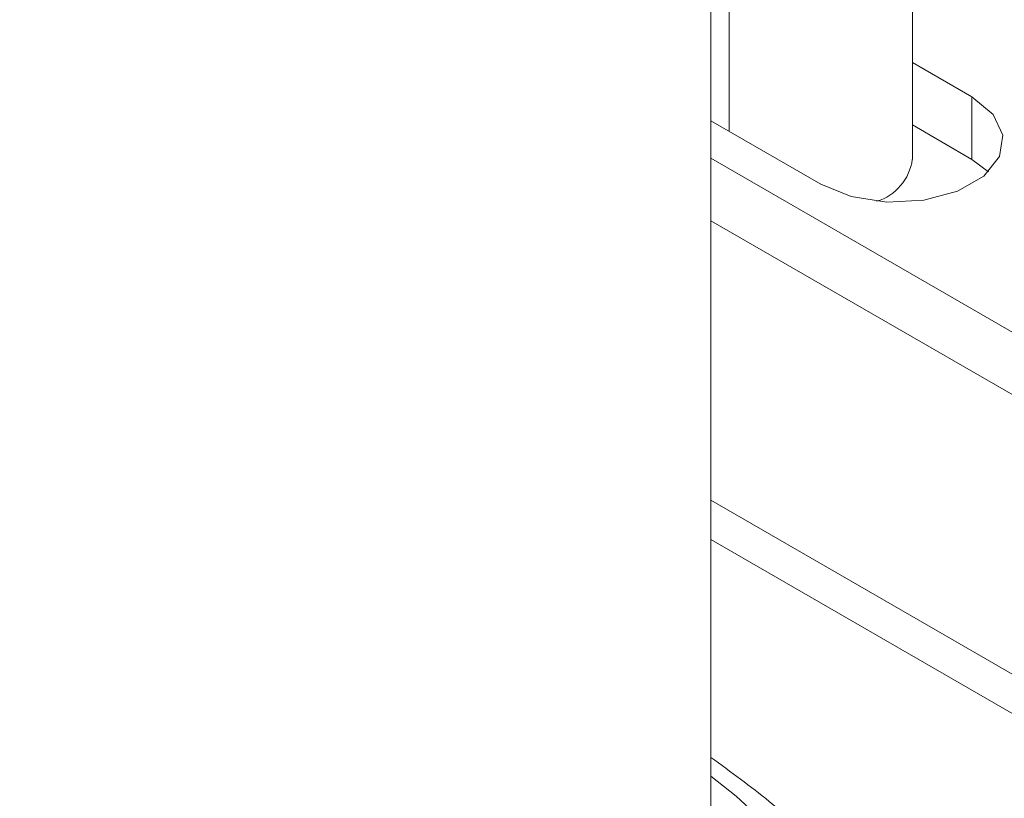
# Paper-space layout 'Sheet2' of a CAD drawing. Units: millimetres. Extents: x 65 to 2853, y 100 to 2737.
# Drawn here: x 2586 to 2618, y 1847 to 1872 of the extents above; entities that cross this region are included whole.
import ezdxf

# ---------------------------------------------------------------- set-up
doc = ezdxf.new("R2010")
doc.units = ezdxf.units.MM

psp = doc.layouts.new('Sheet2')

# ---------------------------------------------------------------- linework, layer by layer
at = {"color": 7, "linetype": 'Continuous', "lineweight": 15}
for p, q in [((2608.654, 1840.307), (2608.654, 2384.579)), ((2609.245, 1876.422), (2609.245, 1868.764)), ((2615.245, 1867.849), (2615.245, 1876.422)), ((2615.245, 1871.016), (2617.195, 1869.89)), ((2617.195, 1869.89), (2617.195, 1867.849)), ((2612.245, 1867.033), (2608.654, 1869.106)), ((2615.245, 1868.974), (2617.195, 1867.849)), ((2642.078, 1848.587), (2608.654, 1867.883)), ((2617.195, 1867.849), (2617.74, 1867.441)), ((2640.311, 1847.567), (2608.654, 1865.842)), ((2608.654, 1855.411), (2647.681, 1832.881))]:
    psp.add_line(p, q, dxfattribs=at)
at = {"color": 8, "linetype": 'Continuous', "lineweight": 15}
psp.add_line((2648.795, 1833.524), (2608.654, 1856.697), dxfattribs=at)
at = {"color": 7, "linetype": 'Continuous', "lineweight": 15, "flags": 128}
psp.add_lwpolyline([(2617.195, 1869.89), (2617.892, 1869.315), (2618.206, 1868.637), (2618.101, 1867.938), (2617.587, 1867.302), (2616.727, 1866.806), (2615.626, 1866.51), (2614.415, 1866.448), (2613.241, 1866.63), (2612.245, 1867.033)], dxfattribs=at)
at = {"color": 8, "linetype": 'Continuous', "lineweight": 15, "flags": 128}
psp.add_lwpolyline([(2586.027, 1818.025), (2589.344, 1818.293), (2592.595, 1818.76), (2595.743, 1819.42), (2598.754, 1820.267), (2601.595, 1821.291), (2604.236, 1822.481), (2606.646, 1823.823), (2608.801, 1825.304), (2610.675, 1826.906), (2612.249, 1828.613), (2613.505, 1830.406), (2614.43, 1832.264), (2615.013, 1834.168), (2615.248, 1836.097), (2615.133, 1838.029), (2614.669, 1839.944), (2613.86, 1841.821), (2612.716, 1843.638), (2611.249, 1845.377), (2609.475, 1847.017), (2608.654, 1847.665)], dxfattribs=at)
at = {"color": 7, "linetype": 'Continuous', "lineweight": 15}
psp.add_arc((2613.589, 1868.075), 1.671, 286.8411, 352.208, dxfattribs=at)
psp.add_open_spline([(2616.714, 1835.07), (2616.726, 1835.357), (2616.766, 1836.298), (2616.497, 1837.888), (2615.925, 1839.809), (2615.03, 1841.682), (2613.842, 1843.493), (2612.355, 1845.224), (2610.643, 1846.84), (2609.305, 1847.809), (2608.654, 1848.28)], degree=3, knots=[0, 0, 0, 0, 0.058608, 0.191809, 0.325103, 0.459228, 0.594657, 0.731468, 0.869425, 1, 1, 1, 1], dxfattribs=at)

doc.saveas('drawing.dxf')
